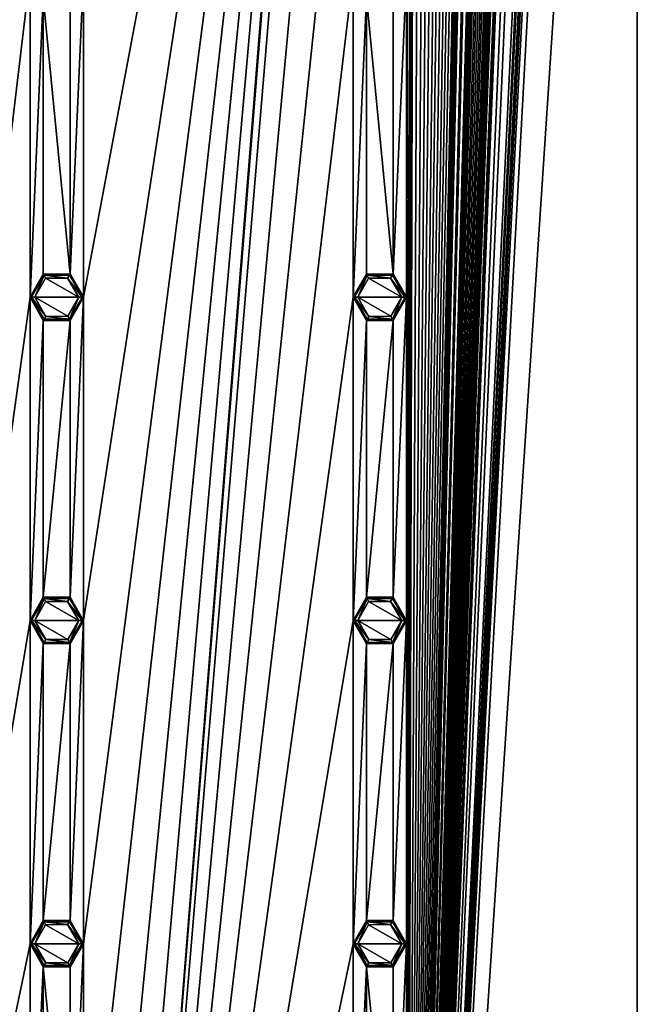
# Model space of a CAD drawing. Units: millimetres. Extents: x 0 to 400, y 0 to 400.
# Drawn here: x 334 to 400, y 159 to 264 of the extents above; entities that cross this region are included whole.
import ezdxf

# ---------------------------------------------------------------- set-up
doc = ezdxf.new("R2010")
doc.units = ezdxf.units.MM
doc.header["$LTSCALE"] = 101.851852
for name, color, linetype in [('141', 7, 'CONTINUOUS'), ('142', 7, 'CONTINUOUS'), ('143', 7, 'CONTINUOUS'), ('144', 7, 'CONTINUOUS'), ('145', 7, 'CONTINUOUS'), ('146', 7, 'CONTINUOUS'), ('174', 7, 'CONTINUOUS'), ('175', 7, 'CONTINUOUS'), ('176', 7, 'CONTINUOUS'), ('177', 7, 'CONTINUOUS'), ('178', 7, 'CONTINUOUS'), ('179', 7, 'CONTINUOUS'), ('207', 7, 'CONTINUOUS'), ('208', 7, 'CONTINUOUS'), ('209', 7, 'CONTINUOUS'), ('210', 7, 'CONTINUOUS'), ('211', 7, 'CONTINUOUS'), ('212', 7, 'CONTINUOUS'), ('3', 7, 'CONTINUOUS'), ('458', 7, 'CONTINUOUS'), ('459', 7, 'CONTINUOUS'), ('460', 7, 'CONTINUOUS'), ('461', 7, 'CONTINUOUS'), ('480', 7, 'CONTINUOUS'), ('481', 7, 'CONTINUOUS'), ('482', 7, 'CONTINUOUS'), ('483', 7, 'CONTINUOUS'), ('5', 7, 'CONTINUOUS'), ('502', 7, 'CONTINUOUS'), ('503', 7, 'CONTINUOUS'), ('504', 7, 'CONTINUOUS'), ('505', 7, 'CONTINUOUS'), ('6', 7, 'CONTINUOUS')]:
    doc.layers.add(name, color=color, linetype=linetype)

msp = doc.modelspace()

# ---------------------------------------------------------------- linework, layer by layer
at = {"layer": '141', "linetype": 'Continuous'}
for points in [[(374.85, 165.5, -10.8), (370.15, 165.5, -10.8), (371.31, 167.53, -10.8), (374.85, 165.5, -10.8)], [(373.66, 167.54, -10.8), (374.85, 165.5, -10.8), (371.31, 167.53, -10.8), (373.66, 167.54, -10.8)], [(371.34, 163.46, -10.8), (370.15, 165.5, -10.8), (373.69, 163.47, -10.8), (371.34, 163.46, -10.8)], [(373.69, 163.47, -10.8), (370.15, 165.5, -10.8), (374.85, 165.5, -10.8), (373.69, 163.47, -10.8)]]:
    msp.add_3dface(points, dxfattribs=at)
at = {"layer": '142', "linetype": 'Continuous'}
for points in [[(369.65, 165.5, -9), (371.07, 167.97, -9), (369.65, 165.5, -10.3), (369.65, 165.5, -9)], [(369.65, 165.5, -10.3), (371.07, 167.97, -9), (371.07, 167.97, -10.3), (369.65, 165.5, -10.3)], [(371.07, 167.97, -9), (373.92, 167.97, -9), (371.07, 167.97, -10.3), (371.07, 167.97, -9)], [(371.07, 167.97, -10.3), (373.92, 167.97, -9), (373.92, 167.97, -10.3), (371.07, 167.97, -10.3)], [(373.92, 167.97, -9), (375.35, 165.5, -9), (373.92, 167.97, -10.3), (373.92, 167.97, -9)], [(373.92, 167.97, -10.3), (375.35, 165.5, -9), (375.35, 165.5, -10.3), (373.92, 167.97, -10.3)]]:
    msp.add_3dface(points, dxfattribs=at)
at = {"layer": '143', "linetype": 'Continuous'}
for points in [[(371.07, 163.03, -9), (369.65, 165.5, -9), (371.07, 163.03, -10.3), (371.07, 163.03, -9)], [(369.65, 165.5, -9), (369.65, 165.5, -10.3), (371.07, 163.03, -10.3), (369.65, 165.5, -9)], [(375.35, 165.5, -9), (373.93, 163.03, -9), (375.35, 165.5, -10.3), (375.35, 165.5, -9)], [(375.35, 165.5, -10.3), (373.93, 163.03, -9), (373.92, 163.03, -10.3), (375.35, 165.5, -10.3)], [(373.92, 163.03, -10.3), (371.07, 163.03, -9), (371.07, 163.03, -10.3), (373.92, 163.03, -10.3)], [(373.93, 163.03, -9), (371.07, 163.03, -9), (373.92, 163.03, -10.3), (373.93, 163.03, -9)]]:
    msp.add_3dface(points, dxfattribs=at)
at = {"layer": '144', "linetype": 'Continuous'}
for points in [[(340.35, 165.5, -10.8), (335.65, 165.5, -10.8), (336.81, 167.53, -10.8), (340.35, 165.5, -10.8)], [(339.16, 167.54, -10.8), (340.35, 165.5, -10.8), (336.81, 167.53, -10.8), (339.16, 167.54, -10.8)], [(336.84, 163.46, -10.8), (335.65, 165.5, -10.8), (339.19, 163.47, -10.8), (336.84, 163.46, -10.8)], [(339.19, 163.47, -10.8), (335.65, 165.5, -10.8), (340.35, 165.5, -10.8), (339.19, 163.47, -10.8)]]:
    msp.add_3dface(points, dxfattribs=at)
at = {"layer": '145', "linetype": 'Continuous'}
for points in [[(335.15, 165.5, -9), (336.57, 167.97, -9), (335.15, 165.5, -10.3), (335.15, 165.5, -9)], [(335.15, 165.5, -10.3), (336.57, 167.97, -9), (336.57, 167.97, -10.3), (335.15, 165.5, -10.3)], [(336.57, 167.97, -9), (339.42, 167.97, -9), (336.57, 167.97, -10.3), (336.57, 167.97, -9)], [(336.57, 167.97, -10.3), (339.42, 167.97, -9), (339.42, 167.97, -10.3), (336.57, 167.97, -10.3)], [(339.42, 167.97, -9), (340.85, 165.5, -9), (339.42, 167.97, -10.3), (339.42, 167.97, -9)], [(339.42, 167.97, -10.3), (340.85, 165.5, -9), (340.85, 165.5, -10.3), (339.42, 167.97, -10.3)]]:
    msp.add_3dface(points, dxfattribs=at)
at = {"layer": '146', "linetype": 'Continuous'}
for points in [[(336.57, 163.03, -9), (335.15, 165.5, -9), (336.57, 163.03, -10.3), (336.57, 163.03, -9)], [(335.15, 165.5, -9), (335.15, 165.5, -10.3), (336.57, 163.03, -10.3), (335.15, 165.5, -9)], [(340.85, 165.5, -9), (339.43, 163.03, -9), (340.85, 165.5, -10.3), (340.85, 165.5, -9)], [(340.85, 165.5, -10.3), (339.43, 163.03, -9), (339.42, 163.03, -10.3), (340.85, 165.5, -10.3)], [(339.42, 163.03, -10.3), (336.57, 163.03, -9), (336.57, 163.03, -10.3), (339.42, 163.03, -10.3)], [(339.43, 163.03, -9), (336.57, 163.03, -9), (339.42, 163.03, -10.3), (339.43, 163.03, -9)]]:
    msp.add_3dface(points, dxfattribs=at)
at = {"layer": '174', "linetype": 'Continuous'}
for points in [[(374.85, 200, -10.8), (370.15, 200, -10.8), (371.31, 202.03, -10.8), (374.85, 200, -10.8)], [(373.66, 202.04, -10.8), (374.85, 200, -10.8), (371.31, 202.03, -10.8), (373.66, 202.04, -10.8)], [(371.34, 197.96, -10.8), (370.15, 200, -10.8), (373.69, 197.97, -10.8), (371.34, 197.96, -10.8)], [(373.69, 197.97, -10.8), (370.15, 200, -10.8), (374.85, 200, -10.8), (373.69, 197.97, -10.8)]]:
    msp.add_3dface(points, dxfattribs=at)
at = {"layer": '175', "linetype": 'Continuous'}
for points in [[(369.65, 200, -9), (371.07, 202.47, -9), (369.65, 200, -10.3), (369.65, 200, -9)], [(369.65, 200, -10.3), (371.07, 202.47, -9), (371.07, 202.47, -10.3), (369.65, 200, -10.3)], [(371.07, 202.47, -9), (373.93, 202.47, -9), (371.07, 202.47, -10.3), (371.07, 202.47, -9)], [(371.07, 202.47, -10.3), (373.93, 202.47, -9), (373.92, 202.47, -10.3), (371.07, 202.47, -10.3)], [(373.93, 202.47, -9), (375.35, 200, -9), (373.92, 202.47, -10.3), (373.93, 202.47, -9)], [(373.92, 202.47, -10.3), (375.35, 200, -9), (375.35, 200, -10.3), (373.92, 202.47, -10.3)]]:
    msp.add_3dface(points, dxfattribs=at)
at = {"layer": '176', "linetype": 'Continuous'}
for points in [[(371.07, 197.53, -9), (369.65, 200, -9), (371.07, 197.53, -10.3), (371.07, 197.53, -9)], [(369.65, 200, -9), (369.65, 200, -10.3), (371.07, 197.53, -10.3), (369.65, 200, -9)], [(375.35, 200, -9), (373.93, 197.53, -9), (375.35, 200, -10.3), (375.35, 200, -9)], [(375.35, 200, -10.3), (373.93, 197.53, -9), (373.92, 197.53, -10.3), (375.35, 200, -10.3)], [(373.93, 197.53, -9), (371.07, 197.53, -9), (373.92, 197.53, -10.3), (373.93, 197.53, -9)], [(373.92, 197.53, -10.3), (371.07, 197.53, -9), (371.07, 197.53, -10.3), (373.92, 197.53, -10.3)]]:
    msp.add_3dface(points, dxfattribs=at)
at = {"layer": '177', "linetype": 'Continuous'}
for points in [[(340.35, 200, -10.8), (335.65, 200, -10.8), (336.81, 202.03, -10.8), (340.35, 200, -10.8)], [(339.16, 202.04, -10.8), (340.35, 200, -10.8), (336.81, 202.03, -10.8), (339.16, 202.04, -10.8)], [(336.84, 197.96, -10.8), (335.65, 200, -10.8), (339.19, 197.97, -10.8), (336.84, 197.96, -10.8)], [(339.19, 197.97, -10.8), (335.65, 200, -10.8), (340.35, 200, -10.8), (339.19, 197.97, -10.8)]]:
    msp.add_3dface(points, dxfattribs=at)
at = {"layer": '178', "linetype": 'Continuous'}
for points in [[(335.15, 200, -9), (336.57, 202.47, -9), (335.15, 200, -10.3), (335.15, 200, -9)], [(335.15, 200, -10.3), (336.57, 202.47, -9), (336.57, 202.47, -10.3), (335.15, 200, -10.3)], [(336.57, 202.47, -9), (339.43, 202.47, -9), (336.57, 202.47, -10.3), (336.57, 202.47, -9)], [(336.57, 202.47, -10.3), (339.43, 202.47, -9), (339.42, 202.47, -10.3), (336.57, 202.47, -10.3)], [(339.43, 202.47, -9), (340.85, 200, -9), (339.42, 202.47, -10.3), (339.43, 202.47, -9)], [(339.42, 202.47, -10.3), (340.85, 200, -9), (340.85, 200, -10.3), (339.42, 202.47, -10.3)]]:
    msp.add_3dface(points, dxfattribs=at)
at = {"layer": '179', "linetype": 'Continuous'}
for points in [[(336.57, 197.53, -9), (335.15, 200, -9), (336.57, 197.53, -10.3), (336.57, 197.53, -9)], [(335.15, 200, -9), (335.15, 200, -10.3), (336.57, 197.53, -10.3), (335.15, 200, -9)], [(340.85, 200, -9), (339.43, 197.53, -9), (340.85, 200, -10.3), (340.85, 200, -9)], [(340.85, 200, -10.3), (339.43, 197.53, -9), (339.42, 197.53, -10.3), (340.85, 200, -10.3)], [(339.43, 197.53, -9), (336.57, 197.53, -9), (339.42, 197.53, -10.3), (339.43, 197.53, -9)], [(339.42, 197.53, -10.3), (336.57, 197.53, -9), (336.57, 197.53, -10.3), (339.42, 197.53, -10.3)]]:
    msp.add_3dface(points, dxfattribs=at)
at = {"layer": '207', "linetype": 'Continuous'}
for points in [[(374.85, 234.5, -10.8), (370.15, 234.5, -10.8), (371.31, 236.53, -10.8), (374.85, 234.5, -10.8)], [(373.66, 236.54, -10.8), (374.85, 234.5, -10.8), (371.31, 236.53, -10.8), (373.66, 236.54, -10.8)], [(371.34, 232.46, -10.8), (370.15, 234.5, -10.8), (373.69, 232.47, -10.8), (371.34, 232.46, -10.8)], [(373.69, 232.47, -10.8), (370.15, 234.5, -10.8), (374.85, 234.5, -10.8), (373.69, 232.47, -10.8)]]:
    msp.add_3dface(points, dxfattribs=at)
at = {"layer": '208', "linetype": 'Continuous'}
for points in [[(369.65, 234.5, -9), (371.07, 236.97, -9), (369.65, 234.5, -10.3), (369.65, 234.5, -9)], [(369.65, 234.5, -10.3), (371.07, 236.97, -9), (371.07, 236.97, -10.3), (369.65, 234.5, -10.3)], [(371.07, 236.97, -9), (373.92, 236.97, -9), (371.07, 236.97, -10.3), (371.07, 236.97, -9)], [(371.07, 236.97, -10.3), (373.92, 236.97, -9), (373.92, 236.97, -10.3), (371.07, 236.97, -10.3)], [(373.92, 236.97, -9), (375.35, 234.5, -9), (373.92, 236.97, -10.3), (373.92, 236.97, -9)], [(373.92, 236.97, -10.3), (375.35, 234.5, -9), (375.35, 234.5, -10.3), (373.92, 236.97, -10.3)]]:
    msp.add_3dface(points, dxfattribs=at)
at = {"layer": '209', "linetype": 'Continuous'}
for points in [[(371.07, 232.03, -9), (369.65, 234.5, -9), (371.07, 232.03, -10.3), (371.07, 232.03, -9)], [(369.65, 234.5, -9), (369.65, 234.5, -10.3), (371.07, 232.03, -10.3), (369.65, 234.5, -9)], [(375.35, 234.5, -9), (373.93, 232.03, -9), (375.35, 234.5, -10.3), (375.35, 234.5, -9)], [(375.35, 234.5, -10.3), (373.93, 232.03, -9), (373.92, 232.03, -10.3), (375.35, 234.5, -10.3)], [(373.92, 232.03, -10.3), (371.07, 232.03, -9), (371.07, 232.03, -10.3), (373.92, 232.03, -10.3)], [(373.93, 232.03, -9), (371.07, 232.03, -9), (373.92, 232.03, -10.3), (373.93, 232.03, -9)]]:
    msp.add_3dface(points, dxfattribs=at)
at = {"layer": '210', "linetype": 'Continuous'}
for points in [[(340.35, 234.5, -10.8), (335.65, 234.5, -10.8), (336.81, 236.53, -10.8), (340.35, 234.5, -10.8)], [(339.16, 236.54, -10.8), (340.35, 234.5, -10.8), (336.81, 236.53, -10.8), (339.16, 236.54, -10.8)], [(336.84, 232.46, -10.8), (335.65, 234.5, -10.8), (339.19, 232.47, -10.8), (336.84, 232.46, -10.8)], [(339.19, 232.47, -10.8), (335.65, 234.5, -10.8), (340.35, 234.5, -10.8), (339.19, 232.47, -10.8)]]:
    msp.add_3dface(points, dxfattribs=at)
at = {"layer": '211', "linetype": 'Continuous'}
for points in [[(335.15, 234.5, -9), (336.57, 236.97, -9), (335.15, 234.5, -10.3), (335.15, 234.5, -9)], [(335.15, 234.5, -10.3), (336.57, 236.97, -9), (336.57, 236.97, -10.3), (335.15, 234.5, -10.3)], [(336.57, 236.97, -9), (339.42, 236.97, -9), (336.57, 236.97, -10.3), (336.57, 236.97, -9)], [(336.57, 236.97, -10.3), (339.42, 236.97, -9), (339.42, 236.97, -10.3), (336.57, 236.97, -10.3)], [(339.42, 236.97, -9), (340.85, 234.5, -9), (339.42, 236.97, -10.3), (339.42, 236.97, -9)], [(339.42, 236.97, -10.3), (340.85, 234.5, -9), (340.85, 234.5, -10.3), (339.42, 236.97, -10.3)]]:
    msp.add_3dface(points, dxfattribs=at)
at = {"layer": '212', "linetype": 'Continuous'}
for points in [[(336.57, 232.03, -9), (335.15, 234.5, -9), (336.57, 232.03, -10.3), (336.57, 232.03, -9)], [(335.15, 234.5, -9), (335.15, 234.5, -10.3), (336.57, 232.03, -10.3), (335.15, 234.5, -9)], [(340.85, 234.5, -9), (339.43, 232.03, -9), (340.85, 234.5, -10.3), (340.85, 234.5, -9)], [(340.85, 234.5, -10.3), (339.43, 232.03, -9), (339.42, 232.03, -10.3), (340.85, 234.5, -10.3)], [(339.42, 232.03, -10.3), (336.57, 232.03, -9), (336.57, 232.03, -10.3), (339.42, 232.03, -10.3)], [(339.43, 232.03, -9), (336.57, 232.03, -9), (339.42, 232.03, -10.3), (339.43, 232.03, -9)]]:
    msp.add_3dface(points, dxfattribs=at)
at = {"layer": '3', "linetype": 'Continuous'}
for points in [[(400, 0, -9), (400, 400, -9), (400, 0), (400, 0, -9)], [(400, 0), (400, 400, -9), (400, 400), (400, 0)]]:
    msp.add_3dface(points, dxfattribs=at)
at = {"layer": '458', "linetype": 'Continuous'}
for points in [[(371.07, 163.03, -10.3), (369.65, 165.5, -10.3), (371.15, 163.16, -10.65), (371.07, 163.03, -10.3)], [(369.65, 165.5, -10.3), (369.8, 165.5, -10.65), (371.15, 163.16, -10.65), (369.65, 165.5, -10.3)], [(370.15, 165.5, -10.8), (371.34, 163.46, -10.8), (369.8, 165.5, -10.65), (370.15, 165.5, -10.8)], [(369.8, 165.5, -10.65), (371.34, 163.46, -10.8), (371.15, 163.16, -10.65), (369.8, 165.5, -10.65)], [(373.69, 163.47, -10.8), (374.85, 165.5, -10.8), (373.85, 163.16, -10.65), (373.69, 163.47, -10.8)], [(374.85, 165.5, -10.8), (375.2, 165.5, -10.65), (373.85, 163.16, -10.65), (374.85, 165.5, -10.8)], [(375.2, 165.5, -10.65), (373.92, 163.03, -10.3), (373.85, 163.16, -10.65), (375.2, 165.5, -10.65)], [(375.35, 165.5, -10.3), (373.92, 163.03, -10.3), (375.2, 165.5, -10.65), (375.35, 165.5, -10.3)], [(373.92, 163.03, -10.3), (371.07, 163.03, -10.3), (373.85, 163.16, -10.65), (373.92, 163.03, -10.3)], [(371.07, 163.03, -10.3), (371.15, 163.16, -10.65), (373.85, 163.16, -10.65), (371.07, 163.03, -10.3)], [(371.15, 163.16, -10.65), (371.34, 163.46, -10.8), (373.85, 163.16, -10.65), (371.15, 163.16, -10.65)], [(371.34, 163.46, -10.8), (373.69, 163.47, -10.8), (373.85, 163.16, -10.65), (371.34, 163.46, -10.8)]]:
    msp.add_3dface(points, dxfattribs=at)
at = {"layer": '459', "linetype": 'Continuous'}
for points in [[(369.65, 165.5, -10.3), (371.07, 167.97, -10.3), (369.8, 165.5, -10.65), (369.65, 165.5, -10.3)], [(371.07, 167.97, -10.3), (371.15, 167.84, -10.65), (369.8, 165.5, -10.65), (371.07, 167.97, -10.3)], [(371.15, 167.84, -10.65), (370.15, 165.5, -10.8), (369.8, 165.5, -10.65), (371.15, 167.84, -10.65)], [(371.31, 167.53, -10.8), (370.15, 165.5, -10.8), (371.15, 167.84, -10.65), (371.31, 167.53, -10.8)], [(371.07, 167.97, -10.3), (373.92, 167.97, -10.3), (371.15, 167.84, -10.65), (371.07, 167.97, -10.3)], [(373.92, 167.97, -10.3), (373.85, 167.84, -10.65), (371.15, 167.84, -10.65), (373.92, 167.97, -10.3)], [(373.66, 167.54, -10.8), (371.31, 167.53, -10.8), (371.15, 167.84, -10.65), (373.66, 167.54, -10.8)], [(373.85, 167.84, -10.65), (373.66, 167.54, -10.8), (371.15, 167.84, -10.65), (373.85, 167.84, -10.65)], [(375.2, 165.5, -10.65), (373.66, 167.54, -10.8), (373.85, 167.84, -10.65), (375.2, 165.5, -10.65)], [(374.85, 165.5, -10.8), (373.66, 167.54, -10.8), (375.2, 165.5, -10.65), (374.85, 165.5, -10.8)], [(373.92, 167.97, -10.3), (375.35, 165.5, -10.3), (373.85, 167.84, -10.65), (373.92, 167.97, -10.3)], [(375.35, 165.5, -10.3), (375.2, 165.5, -10.65), (373.85, 167.84, -10.65), (375.35, 165.5, -10.3)]]:
    msp.add_3dface(points, dxfattribs=at)
at = {"layer": '460', "linetype": 'Continuous'}
for points in [[(336.57, 163.03, -10.3), (335.15, 165.5, -10.3), (336.65, 163.16, -10.65), (336.57, 163.03, -10.3)], [(335.15, 165.5, -10.3), (335.3, 165.5, -10.65), (336.65, 163.16, -10.65), (335.15, 165.5, -10.3)], [(335.65, 165.5, -10.8), (336.84, 163.46, -10.8), (335.3, 165.5, -10.65), (335.65, 165.5, -10.8)], [(335.3, 165.5, -10.65), (336.84, 163.46, -10.8), (336.65, 163.16, -10.65), (335.3, 165.5, -10.65)], [(339.19, 163.47, -10.8), (340.35, 165.5, -10.8), (339.35, 163.16, -10.65), (339.19, 163.47, -10.8)], [(340.35, 165.5, -10.8), (340.7, 165.5, -10.65), (339.35, 163.16, -10.65), (340.35, 165.5, -10.8)], [(340.7, 165.5, -10.65), (339.42, 163.03, -10.3), (339.35, 163.16, -10.65), (340.7, 165.5, -10.65)], [(340.85, 165.5, -10.3), (339.42, 163.03, -10.3), (340.7, 165.5, -10.65), (340.85, 165.5, -10.3)], [(339.42, 163.03, -10.3), (336.57, 163.03, -10.3), (339.35, 163.16, -10.65), (339.42, 163.03, -10.3)], [(336.57, 163.03, -10.3), (336.65, 163.16, -10.65), (339.35, 163.16, -10.65), (336.57, 163.03, -10.3)], [(336.65, 163.16, -10.65), (336.84, 163.46, -10.8), (339.35, 163.16, -10.65), (336.65, 163.16, -10.65)], [(336.84, 163.46, -10.8), (339.19, 163.47, -10.8), (339.35, 163.16, -10.65), (336.84, 163.46, -10.8)]]:
    msp.add_3dface(points, dxfattribs=at)
at = {"layer": '461', "linetype": 'Continuous'}
for points in [[(335.15, 165.5, -10.3), (336.57, 167.97, -10.3), (335.3, 165.5, -10.65), (335.15, 165.5, -10.3)], [(336.57, 167.97, -10.3), (336.65, 167.84, -10.65), (335.3, 165.5, -10.65), (336.57, 167.97, -10.3)], [(336.65, 167.84, -10.65), (335.65, 165.5, -10.8), (335.3, 165.5, -10.65), (336.65, 167.84, -10.65)], [(336.81, 167.53, -10.8), (335.65, 165.5, -10.8), (336.65, 167.84, -10.65), (336.81, 167.53, -10.8)], [(336.57, 167.97, -10.3), (339.42, 167.97, -10.3), (336.65, 167.84, -10.65), (336.57, 167.97, -10.3)], [(339.42, 167.97, -10.3), (339.35, 167.84, -10.65), (336.65, 167.84, -10.65), (339.42, 167.97, -10.3)], [(339.16, 167.54, -10.8), (336.81, 167.53, -10.8), (336.65, 167.84, -10.65), (339.16, 167.54, -10.8)], [(339.35, 167.84, -10.65), (339.16, 167.54, -10.8), (336.65, 167.84, -10.65), (339.35, 167.84, -10.65)], [(340.7, 165.5, -10.65), (339.16, 167.54, -10.8), (339.35, 167.84, -10.65), (340.7, 165.5, -10.65)], [(340.35, 165.5, -10.8), (339.16, 167.54, -10.8), (340.7, 165.5, -10.65), (340.35, 165.5, -10.8)], [(339.42, 167.97, -10.3), (340.85, 165.5, -10.3), (339.35, 167.84, -10.65), (339.42, 167.97, -10.3)], [(340.85, 165.5, -10.3), (340.7, 165.5, -10.65), (339.35, 167.84, -10.65), (340.85, 165.5, -10.3)]]:
    msp.add_3dface(points, dxfattribs=at)
at = {"layer": '480', "linetype": 'Continuous'}
for points in [[(371.07, 197.53, -10.3), (369.65, 200, -10.3), (371.15, 197.66, -10.65), (371.07, 197.53, -10.3)], [(369.65, 200, -10.3), (369.8, 200, -10.65), (371.15, 197.66, -10.65), (369.65, 200, -10.3)], [(370.15, 200, -10.8), (371.34, 197.96, -10.8), (369.8, 200, -10.65), (370.15, 200, -10.8)], [(369.8, 200, -10.65), (371.34, 197.96, -10.8), (371.15, 197.66, -10.65), (369.8, 200, -10.65)], [(373.69, 197.97, -10.8), (374.85, 200, -10.8), (373.85, 197.66, -10.65), (373.69, 197.97, -10.8)], [(374.85, 200, -10.8), (375.2, 200, -10.65), (373.85, 197.66, -10.65), (374.85, 200, -10.8)], [(375.2, 200, -10.65), (373.92, 197.53, -10.3), (373.85, 197.66, -10.65), (375.2, 200, -10.65)], [(375.35, 200, -10.3), (373.92, 197.53, -10.3), (375.2, 200, -10.65), (375.35, 200, -10.3)], [(373.92, 197.53, -10.3), (371.07, 197.53, -10.3), (373.85, 197.66, -10.65), (373.92, 197.53, -10.3)], [(371.07, 197.53, -10.3), (371.15, 197.66, -10.65), (373.85, 197.66, -10.65), (371.07, 197.53, -10.3)], [(371.15, 197.66, -10.65), (371.34, 197.96, -10.8), (373.85, 197.66, -10.65), (371.15, 197.66, -10.65)], [(371.34, 197.96, -10.8), (373.69, 197.97, -10.8), (373.85, 197.66, -10.65), (371.34, 197.96, -10.8)]]:
    msp.add_3dface(points, dxfattribs=at)
at = {"layer": '481', "linetype": 'Continuous'}
for points in [[(369.65, 200, -10.3), (371.07, 202.47, -10.3), (369.8, 200, -10.65), (369.65, 200, -10.3)], [(371.07, 202.47, -10.3), (371.15, 202.34, -10.65), (369.8, 200, -10.65), (371.07, 202.47, -10.3)], [(371.15, 202.34, -10.65), (370.15, 200, -10.8), (369.8, 200, -10.65), (371.15, 202.34, -10.65)], [(371.31, 202.03, -10.8), (370.15, 200, -10.8), (371.15, 202.34, -10.65), (371.31, 202.03, -10.8)], [(371.07, 202.47, -10.3), (373.92, 202.47, -10.3), (371.15, 202.34, -10.65), (371.07, 202.47, -10.3)], [(373.92, 202.47, -10.3), (373.85, 202.34, -10.65), (371.15, 202.34, -10.65), (373.92, 202.47, -10.3)], [(373.66, 202.04, -10.8), (371.31, 202.03, -10.8), (371.15, 202.34, -10.65), (373.66, 202.04, -10.8)], [(373.85, 202.34, -10.65), (373.66, 202.04, -10.8), (371.15, 202.34, -10.65), (373.85, 202.34, -10.65)], [(375.2, 200, -10.65), (373.66, 202.04, -10.8), (373.85, 202.34, -10.65), (375.2, 200, -10.65)], [(374.85, 200, -10.8), (373.66, 202.04, -10.8), (375.2, 200, -10.65), (374.85, 200, -10.8)], [(373.92, 202.47, -10.3), (375.35, 200, -10.3), (373.85, 202.34, -10.65), (373.92, 202.47, -10.3)], [(375.35, 200, -10.3), (375.2, 200, -10.65), (373.85, 202.34, -10.65), (375.35, 200, -10.3)]]:
    msp.add_3dface(points, dxfattribs=at)
at = {"layer": '482', "linetype": 'Continuous'}
for points in [[(336.57, 197.53, -10.3), (335.15, 200, -10.3), (336.65, 197.66, -10.65), (336.57, 197.53, -10.3)], [(335.15, 200, -10.3), (335.3, 200, -10.65), (336.65, 197.66, -10.65), (335.15, 200, -10.3)], [(335.65, 200, -10.8), (336.84, 197.96, -10.8), (335.3, 200, -10.65), (335.65, 200, -10.8)], [(335.3, 200, -10.65), (336.84, 197.96, -10.8), (336.65, 197.66, -10.65), (335.3, 200, -10.65)], [(339.19, 197.97, -10.8), (340.35, 200, -10.8), (339.35, 197.66, -10.65), (339.19, 197.97, -10.8)], [(340.35, 200, -10.8), (340.7, 200, -10.65), (339.35, 197.66, -10.65), (340.35, 200, -10.8)], [(340.7, 200, -10.65), (339.42, 197.53, -10.3), (339.35, 197.66, -10.65), (340.7, 200, -10.65)], [(340.85, 200, -10.3), (339.42, 197.53, -10.3), (340.7, 200, -10.65), (340.85, 200, -10.3)], [(339.42, 197.53, -10.3), (336.57, 197.53, -10.3), (339.35, 197.66, -10.65), (339.42, 197.53, -10.3)], [(336.57, 197.53, -10.3), (336.65, 197.66, -10.65), (339.35, 197.66, -10.65), (336.57, 197.53, -10.3)], [(336.65, 197.66, -10.65), (336.84, 197.96, -10.8), (339.35, 197.66, -10.65), (336.65, 197.66, -10.65)], [(336.84, 197.96, -10.8), (339.19, 197.97, -10.8), (339.35, 197.66, -10.65), (336.84, 197.96, -10.8)]]:
    msp.add_3dface(points, dxfattribs=at)
at = {"layer": '483', "linetype": 'Continuous'}
for points in [[(335.15, 200, -10.3), (336.57, 202.47, -10.3), (335.3, 200, -10.65), (335.15, 200, -10.3)], [(336.57, 202.47, -10.3), (336.65, 202.34, -10.65), (335.3, 200, -10.65), (336.57, 202.47, -10.3)], [(336.65, 202.34, -10.65), (335.65, 200, -10.8), (335.3, 200, -10.65), (336.65, 202.34, -10.65)], [(336.81, 202.03, -10.8), (335.65, 200, -10.8), (336.65, 202.34, -10.65), (336.81, 202.03, -10.8)], [(336.57, 202.47, -10.3), (339.42, 202.47, -10.3), (336.65, 202.34, -10.65), (336.57, 202.47, -10.3)], [(339.42, 202.47, -10.3), (339.35, 202.34, -10.65), (336.65, 202.34, -10.65), (339.42, 202.47, -10.3)], [(339.16, 202.04, -10.8), (336.81, 202.03, -10.8), (336.65, 202.34, -10.65), (339.16, 202.04, -10.8)], [(339.35, 202.34, -10.65), (339.16, 202.04, -10.8), (336.65, 202.34, -10.65), (339.35, 202.34, -10.65)], [(340.7, 200, -10.65), (339.16, 202.04, -10.8), (339.35, 202.34, -10.65), (340.7, 200, -10.65)], [(340.35, 200, -10.8), (339.16, 202.04, -10.8), (340.7, 200, -10.65), (340.35, 200, -10.8)], [(339.42, 202.47, -10.3), (340.85, 200, -10.3), (339.35, 202.34, -10.65), (339.42, 202.47, -10.3)], [(340.85, 200, -10.3), (340.7, 200, -10.65), (339.35, 202.34, -10.65), (340.85, 200, -10.3)]]:
    msp.add_3dface(points, dxfattribs=at)
at = {"layer": '5', "linetype": 'Continuous'}
for points in [[(400, 400), (0, 400), (209.14, 213.44), (400, 400)], [(400, 0), (400, 400), (209.14, 213.44), (400, 0)], [(215, 205.87), (400, 0), (209.14, 213.44), (215, 205.87)], [(400, 0), (215, 205.87), (215, 194.73), (400, 0)], [(209.14, 187.16), (400, 0), (215, 194.73), (209.14, 187.16)], [(0, 0), (400, 0), (190.86, 187.16), (0, 0)], [(190.86, 187.16), (400, 0), (200, 184.3), (190.86, 187.16)], [(200, 184.3), (400, 0), (209.14, 187.16), (200, 184.3)]]:
    msp.add_3dface(points, dxfattribs=at)
at = {"layer": '502', "linetype": 'Continuous'}
for points in [[(371.07, 232.03, -10.3), (369.65, 234.5, -10.3), (371.15, 232.16, -10.65), (371.07, 232.03, -10.3)], [(369.65, 234.5, -10.3), (369.8, 234.5, -10.65), (371.15, 232.16, -10.65), (369.65, 234.5, -10.3)], [(370.15, 234.5, -10.8), (371.34, 232.46, -10.8), (369.8, 234.5, -10.65), (370.15, 234.5, -10.8)], [(369.8, 234.5, -10.65), (371.34, 232.46, -10.8), (371.15, 232.16, -10.65), (369.8, 234.5, -10.65)], [(373.69, 232.47, -10.8), (374.85, 234.5, -10.8), (373.85, 232.16, -10.65), (373.69, 232.47, -10.8)], [(374.85, 234.5, -10.8), (375.2, 234.5, -10.65), (373.85, 232.16, -10.65), (374.85, 234.5, -10.8)], [(375.2, 234.5, -10.65), (373.92, 232.03, -10.3), (373.85, 232.16, -10.65), (375.2, 234.5, -10.65)], [(375.35, 234.5, -10.3), (373.92, 232.03, -10.3), (375.2, 234.5, -10.65), (375.35, 234.5, -10.3)], [(371.15, 232.16, -10.65), (371.34, 232.46, -10.8), (373.85, 232.16, -10.65), (371.15, 232.16, -10.65)], [(371.34, 232.46, -10.8), (373.69, 232.47, -10.8), (373.85, 232.16, -10.65), (371.34, 232.46, -10.8)], [(373.92, 232.03, -10.3), (371.07, 232.03, -10.3), (373.85, 232.16, -10.65), (373.92, 232.03, -10.3)], [(371.07, 232.03, -10.3), (371.15, 232.16, -10.65), (373.85, 232.16, -10.65), (371.07, 232.03, -10.3)]]:
    msp.add_3dface(points, dxfattribs=at)
at = {"layer": '503', "linetype": 'Continuous'}
for points in [[(369.65, 234.5, -10.3), (371.07, 236.97, -10.3), (369.8, 234.5, -10.65), (369.65, 234.5, -10.3)], [(371.07, 236.97, -10.3), (371.15, 236.84, -10.65), (369.8, 234.5, -10.65), (371.07, 236.97, -10.3)], [(371.15, 236.84, -10.65), (370.15, 234.5, -10.8), (369.8, 234.5, -10.65), (371.15, 236.84, -10.65)], [(371.31, 236.53, -10.8), (370.15, 234.5, -10.8), (371.15, 236.84, -10.65), (371.31, 236.53, -10.8)], [(371.07, 236.97, -10.3), (373.92, 236.97, -10.3), (371.15, 236.84, -10.65), (371.07, 236.97, -10.3)], [(373.92, 236.97, -10.3), (373.85, 236.84, -10.65), (371.15, 236.84, -10.65), (373.92, 236.97, -10.3)], [(373.66, 236.54, -10.8), (371.31, 236.53, -10.8), (371.15, 236.84, -10.65), (373.66, 236.54, -10.8)], [(373.85, 236.84, -10.65), (373.66, 236.54, -10.8), (371.15, 236.84, -10.65), (373.85, 236.84, -10.65)], [(375.2, 234.5, -10.65), (373.66, 236.54, -10.8), (373.85, 236.84, -10.65), (375.2, 234.5, -10.65)], [(374.85, 234.5, -10.8), (373.66, 236.54, -10.8), (375.2, 234.5, -10.65), (374.85, 234.5, -10.8)], [(373.92, 236.97, -10.3), (375.35, 234.5, -10.3), (373.85, 236.84, -10.65), (373.92, 236.97, -10.3)], [(375.35, 234.5, -10.3), (375.2, 234.5, -10.65), (373.85, 236.84, -10.65), (375.35, 234.5, -10.3)]]:
    msp.add_3dface(points, dxfattribs=at)
at = {"layer": '504', "linetype": 'Continuous'}
for points in [[(336.57, 232.03, -10.3), (335.15, 234.5, -10.3), (336.65, 232.16, -10.65), (336.57, 232.03, -10.3)], [(335.15, 234.5, -10.3), (335.3, 234.5, -10.65), (336.65, 232.16, -10.65), (335.15, 234.5, -10.3)], [(335.65, 234.5, -10.8), (336.84, 232.46, -10.8), (335.3, 234.5, -10.65), (335.65, 234.5, -10.8)], [(335.3, 234.5, -10.65), (336.84, 232.46, -10.8), (336.65, 232.16, -10.65), (335.3, 234.5, -10.65)], [(339.19, 232.47, -10.8), (340.35, 234.5, -10.8), (339.35, 232.16, -10.65), (339.19, 232.47, -10.8)], [(340.35, 234.5, -10.8), (340.7, 234.5, -10.65), (339.35, 232.16, -10.65), (340.35, 234.5, -10.8)], [(340.7, 234.5, -10.65), (339.42, 232.03, -10.3), (339.35, 232.16, -10.65), (340.7, 234.5, -10.65)], [(340.85, 234.5, -10.3), (339.42, 232.03, -10.3), (340.7, 234.5, -10.65), (340.85, 234.5, -10.3)], [(336.65, 232.16, -10.65), (336.84, 232.46, -10.8), (339.35, 232.16, -10.65), (336.65, 232.16, -10.65)], [(336.84, 232.46, -10.8), (339.19, 232.47, -10.8), (339.35, 232.16, -10.65), (336.84, 232.46, -10.8)], [(339.42, 232.03, -10.3), (336.57, 232.03, -10.3), (339.35, 232.16, -10.65), (339.42, 232.03, -10.3)], [(336.57, 232.03, -10.3), (336.65, 232.16, -10.65), (339.35, 232.16, -10.65), (336.57, 232.03, -10.3)]]:
    msp.add_3dface(points, dxfattribs=at)
at = {"layer": '505', "linetype": 'Continuous'}
for points in [[(335.15, 234.5, -10.3), (336.57, 236.97, -10.3), (335.3, 234.5, -10.65), (335.15, 234.5, -10.3)], [(336.57, 236.97, -10.3), (336.65, 236.84, -10.65), (335.3, 234.5, -10.65), (336.57, 236.97, -10.3)], [(336.65, 236.84, -10.65), (335.65, 234.5, -10.8), (335.3, 234.5, -10.65), (336.65, 236.84, -10.65)], [(336.81, 236.53, -10.8), (335.65, 234.5, -10.8), (336.65, 236.84, -10.65), (336.81, 236.53, -10.8)], [(336.57, 236.97, -10.3), (339.42, 236.97, -10.3), (336.65, 236.84, -10.65), (336.57, 236.97, -10.3)], [(339.42, 236.97, -10.3), (339.35, 236.84, -10.65), (336.65, 236.84, -10.65), (339.42, 236.97, -10.3)], [(339.16, 236.54, -10.8), (336.81, 236.53, -10.8), (336.65, 236.84, -10.65), (339.16, 236.54, -10.8)], [(339.35, 236.84, -10.65), (339.16, 236.54, -10.8), (336.65, 236.84, -10.65), (339.35, 236.84, -10.65)], [(340.7, 234.5, -10.65), (339.16, 236.54, -10.8), (339.35, 236.84, -10.65), (340.7, 234.5, -10.65)], [(340.35, 234.5, -10.8), (339.16, 236.54, -10.8), (340.7, 234.5, -10.65), (340.35, 234.5, -10.8)], [(339.42, 236.97, -10.3), (340.85, 234.5, -10.3), (339.35, 236.84, -10.65), (339.42, 236.97, -10.3)], [(340.85, 234.5, -10.3), (340.7, 234.5, -10.65), (339.35, 236.84, -10.65), (340.85, 234.5, -10.3)]]:
    msp.add_3dface(points, dxfattribs=at)
at = {"layer": '6', "linetype": 'Continuous'}
for points in [[(400, 400, -9), (400, 0, -9), (375.35, 27.5, -9), (400, 400, -9)], [(400, 400, -9), (375.35, 27.5, -9), (394.6, 381.14, -9), (400, 400, -9)], [(393.54, 388.23, -9), (375.35, 27.5, -9), (393.54, 389.57, -9), (393.54, 388.23, -9)], [(393.54, 389.57, -9), (375.35, 27.5, -9), (393.19, 389.57, -9), (393.54, 389.57, -9)], [(393.19, 389.57, -9), (375.35, 27.5, -9), (393.08, 388.52, -9), (393.19, 389.57, -9)], [(369.69, 387.96, -9), (369.63, 387.58, -9), (340.85, 234.5, -9), (369.69, 387.96, -9)], [(340.85, 234.5, -9), (340.85, 269, -9), (369.69, 387.96, -9), (340.85, 234.5, -9)], [(375.35, 27.5, -9), (392.76, 384.38, -9), (393.08, 388.52, -9), (375.35, 27.5, -9)], [(375.35, 27.5, -9), (384.3, 381.93, -9), (384.48, 388.26, -9), (375.35, 27.5, -9)], [(385.07, 388.25, -9), (375.35, 27.5, -9), (384.48, 388.26, -9), (385.07, 388.25, -9)], [(385.12, 385.32, -9), (375.35, 27.5, -9), (385.07, 388.25, -9), (385.12, 385.32, -9)], [(393.76, 387.29, -9), (375.35, 27.5, -9), (393.54, 388.23, -9), (393.76, 387.29, -9)], [(375.35, 27.5, -9), (388.85, 385.29, -9), (388.99, 388.23, -9), (375.35, 27.5, -9)], [(389.34, 386.06, -9), (375.35, 27.5, -9), (388.99, 388.23, -9), (389.34, 386.06, -9)], [(340.85, 96.5, -9), (340.85, 131, -9), (369.63, 387.58, -9), (340.85, 96.5, -9)], [(369.6, 387.21, -9), (340.85, 96.5, -9), (369.63, 387.58, -9), (369.6, 387.21, -9)], [(340.85, 131, -9), (340.85, 165.5, -9), (369.63, 387.58, -9), (340.85, 131, -9)], [(340.85, 165.5, -9), (340.85, 200, -9), (369.63, 387.58, -9), (340.85, 165.5, -9)], [(340.85, 200, -9), (340.85, 234.5, -9), (369.63, 387.58, -9), (340.85, 200, -9)], [(340.85, 27.5, -9), (340.85, 62, -9), (369.6, 387.21, -9), (340.85, 27.5, -9)], [(369.58, 386.85, -9), (340.85, 27.5, -9), (369.6, 387.21, -9), (369.58, 386.85, -9)], [(340.85, 62, -9), (340.85, 96.5, -9), (369.6, 387.21, -9), (340.85, 62, -9)], [(369.59, 386.51, -9), (340.85, 27.5, -9), (369.58, 386.85, -9), (369.59, 386.51, -9)], [(393.76, 381.14, -9), (375.35, 27.5, -9), (393.76, 387.29, -9), (393.76, 381.14, -9)], [(369.63, 386.18, -9), (340.85, 27.5, -9), (369.59, 386.51, -9), (369.63, 386.18, -9)], [(369.65, 372.5, -9), (340.85, 27.5, -9), (369.63, 386.18, -9), (369.65, 372.5, -9)], [(389.35, 385.85, -9), (375.35, 27.5, -9), (389.34, 386.06, -9), (389.35, 385.85, -9)], [(389.39, 385.64, -9), (375.35, 27.5, -9), (389.35, 385.85, -9), (389.39, 385.64, -9)], [(389.46, 385.45, -9), (375.35, 27.5, -9), (389.39, 385.64, -9), (389.46, 385.45, -9)], [(389.56, 385.28, -9), (375.35, 27.5, -9), (389.46, 385.45, -9), (389.56, 385.28, -9)], [(385.12, 385.04, -9), (375.35, 27.5, -9), (385.12, 385.32, -9), (385.12, 385.04, -9)], [(388.85, 385.29, -9), (375.35, 27.5, -9), (388.84, 385.02, -9), (388.85, 385.29, -9)], [(375.35, 27.5, -9), (389.56, 385.28, -9), (389.6, 384.02, -9), (375.35, 27.5, -9)], [(385.14, 384.75, -9), (375.35, 27.5, -9), (385.12, 385.04, -9), (385.14, 384.75, -9)], [(388.84, 385.02, -9), (375.35, 27.5, -9), (388.8, 384.75, -9), (388.84, 385.02, -9)], [(388.8, 384.75, -9), (375.35, 27.5, -9), (388.75, 384.47, -9), (388.8, 384.75, -9)], [(385.2, 384.48, -9), (375.35, 27.5, -9), (385.14, 384.75, -9), (385.2, 384.48, -9)], [(385.29, 384.23, -9), (375.35, 27.5, -9), (385.2, 384.48, -9), (385.29, 384.23, -9)], [(388.75, 384.47, -9), (375.35, 27.5, -9), (388.66, 384.21, -9), (388.75, 384.47, -9)], [(392.76, 384.38, -9), (375.35, 27.5, -9), (392.29, 383.41, -9), (392.76, 384.38, -9)], [(385.41, 383.99, -9), (375.35, 27.5, -9), (385.29, 384.23, -9), (385.41, 383.99, -9)], [(388.66, 384.21, -9), (375.35, 27.5, -9), (388.54, 383.96, -9), (388.66, 384.21, -9)], [(389.6, 383.32, -9), (375.35, 27.5, -9), (389.6, 384.02, -9), (389.6, 383.32, -9)], [(385.61, 383.7, -9), (375.35, 27.5, -9), (385.41, 383.99, -9), (385.61, 383.7, -9)], [(388.54, 383.96, -9), (375.35, 27.5, -9), (388.39, 383.74, -9), (388.54, 383.96, -9)], [(388.39, 383.74, -9), (375.35, 27.5, -9), (388.19, 383.55, -9), (388.39, 383.74, -9)], [(385.86, 383.49, -9), (375.35, 27.5, -9), (385.61, 383.7, -9), (385.86, 383.49, -9)], [(388.19, 383.55, -9), (375.35, 27.5, -9), (387.95, 383.39, -9), (388.19, 383.55, -9)], [(386.16, 383.32, -9), (375.35, 27.5, -9), (385.86, 383.49, -9), (386.16, 383.32, -9)], [(392.29, 383.41, -9), (375.35, 27.5, -9), (391.08, 383.17, -9), (392.29, 383.41, -9)], [(387.95, 383.39, -9), (375.35, 27.5, -9), (387.69, 383.27, -9), (387.95, 383.39, -9)], [(386.46, 383.22, -9), (375.35, 27.5, -9), (386.16, 383.32, -9), (386.46, 383.22, -9)], [(390.36, 383.2, -9), (375.35, 27.5, -9), (389.6, 383.32, -9), (390.36, 383.2, -9)], [(387.69, 383.27, -9), (375.35, 27.5, -9), (387.4, 383.2, -9), (387.69, 383.27, -9)], [(386.78, 383.17, -9), (375.35, 27.5, -9), (386.46, 383.22, -9), (386.78, 383.17, -9)], [(387.4, 383.2, -9), (375.35, 27.5, -9), (387.1, 383.17, -9), (387.4, 383.2, -9)], [(391.08, 383.17, -9), (375.35, 27.5, -9), (390.36, 383.2, -9), (391.08, 383.17, -9)], [(383.46, 381.14, -9), (375.35, 27.5, -9), (383.46, 383.18, -9), (383.46, 381.14, -9)], [(383.46, 383.18, -9), (375.35, 27.5, -9), (383.27, 383.16, -9), (383.46, 383.18, -9)], [(387.1, 383.17, -9), (375.35, 27.5, -9), (386.78, 383.17, -9), (387.1, 383.17, -9)], [(383.27, 383.16, -9), (375.35, 27.5, -9), (383.08, 383.14, -9), (383.27, 383.16, -9)], [(383.08, 383.14, -9), (375.35, 27.5, -9), (382.89, 383.13, -9), (383.08, 383.14, -9)], [(375.35, 27.5, -9), (382.56, 380.25, -9), (382.7, 383.13, -9), (375.35, 27.5, -9)], [(382.89, 383.13, -9), (375.35, 27.5, -9), (382.7, 383.13, -9), (382.89, 383.13, -9)], [(384.3, 381.93, -9), (375.35, 27.5, -9), (384.07, 381.44, -9), (384.3, 381.93, -9)], [(384.07, 381.44, -9), (375.35, 27.5, -9), (383.46, 381.14, -9), (384.07, 381.44, -9)], [(394.6, 381.14, -9), (375.35, 27.5, -9), (393.76, 381.14, -9), (394.6, 381.14, -9)], [(382.56, 380.25, -9), (375.35, 27.5, -9), (382.12, 379.88, -9), (382.56, 380.25, -9)], [(375.56, 380.09, -9), (376.26, 379.63, -9), (375.35, 200, -9), (375.56, 380.09, -9)], [(375.35, 200, -9), (375.35, 234.5, -9), (375.56, 380.09, -9), (375.35, 200, -9)], [(375.35, 234.5, -9), (375.35, 269, -9), (375.56, 380.09, -9), (375.35, 234.5, -9)], [(382.12, 379.88, -9), (375.35, 27.5, -9), (381.63, 379.57, -9), (382.12, 379.88, -9)], [(375.35, 62, -9), (375.35, 96.5, -9), (376.26, 379.63, -9), (375.35, 62, -9)], [(376.95, 379.3, -9), (375.35, 27.5, -9), (376.26, 379.63, -9), (376.95, 379.3, -9)], [(375.35, 27.5, -9), (375.35, 62, -9), (376.26, 379.63, -9), (375.35, 27.5, -9)], [(375.35, 96.5, -9), (375.35, 131, -9), (376.26, 379.63, -9), (375.35, 96.5, -9)], [(375.35, 131, -9), (375.35, 165.5, -9), (376.26, 379.63, -9), (375.35, 131, -9)], [(375.35, 165.5, -9), (375.35, 200, -9), (376.26, 379.63, -9), (375.35, 165.5, -9)], [(381.63, 379.57, -9), (375.35, 27.5, -9), (381.11, 379.33, -9), (381.63, 379.57, -9)], [(381.11, 379.33, -9), (375.35, 27.5, -9), (380.57, 379.15, -9), (381.11, 379.33, -9)], [(377.62, 379.07, -9), (375.35, 27.5, -9), (376.95, 379.3, -9), (377.62, 379.07, -9)], [(380.57, 379.15, -9), (375.35, 27.5, -9), (380.02, 379.03, -9), (380.57, 379.15, -9)], [(378.27, 378.95, -9), (375.35, 27.5, -9), (377.62, 379.07, -9), (378.27, 378.95, -9)], [(380.02, 379.03, -9), (375.35, 27.5, -9), (379.47, 378.94, -9), (380.02, 379.03, -9)], [(378.88, 378.91, -9), (375.35, 27.5, -9), (378.27, 378.95, -9), (378.88, 378.91, -9)], [(379.47, 378.94, -9), (375.35, 27.5, -9), (378.88, 378.91, -9), (379.47, 378.94, -9)], [(306.35, 27.5, -9), (306.35, 62, -9), (335.15, 372.5, -9), (306.35, 27.5, -9)], [(335.15, 338, -9), (306.35, 27.5, -9), (335.15, 372.5, -9), (335.15, 338, -9)], [(306.35, 62, -9), (306.35, 96.5, -9), (335.15, 372.5, -9), (306.35, 62, -9)], [(306.35, 96.5, -9), (306.35, 131, -9), (335.15, 372.5, -9), (306.35, 96.5, -9)], [(306.35, 131, -9), (306.35, 165.5, -9), (335.15, 372.5, -9), (306.35, 131, -9)], [(306.35, 165.5, -9), (306.35, 200, -9), (335.15, 372.5, -9), (306.35, 165.5, -9)], [(306.35, 200, -9), (306.35, 234.5, -9), (335.15, 372.5, -9), (306.35, 200, -9)], [(306.35, 234.5, -9), (306.35, 269, -9), (335.15, 372.5, -9), (306.35, 234.5, -9)], [(369.65, 338, -9), (340.85, 27.5, -9), (369.65, 372.5, -9), (369.65, 338, -9)], [(335.15, 303.5, -9), (306.35, 27.5, -9), (335.15, 338, -9), (335.15, 303.5, -9)], [(369.65, 303.5, -9), (340.85, 27.5, -9), (369.65, 338, -9), (369.65, 303.5, -9)], [(335.15, 269, -9), (306.35, 27.5, -9), (335.15, 303.5, -9), (335.15, 269, -9)], [(369.65, 269, -9), (340.85, 27.5, -9), (369.65, 303.5, -9), (369.65, 269, -9)], [(335.15, 234.5, -9), (306.35, 27.5, -9), (335.15, 269, -9), (335.15, 234.5, -9)], [(335.15, 234.5, -9), (335.15, 269, -9), (336.57, 266.53, -9), (335.15, 234.5, -9)], [(340.85, 234.5, -9), (339.42, 236.97, -9), (340.85, 269, -9), (340.85, 234.5, -9)], [(340.85, 269, -9), (339.42, 236.97, -9), (339.43, 266.53, -9), (340.85, 269, -9)], [(369.65, 234.5, -9), (340.85, 27.5, -9), (369.65, 269, -9), (369.65, 234.5, -9)], [(369.65, 234.5, -9), (369.65, 269, -9), (371.07, 266.53, -9), (369.65, 234.5, -9)], [(375.35, 234.5, -9), (373.92, 236.97, -9), (375.35, 269, -9), (375.35, 234.5, -9)], [(375.35, 269, -9), (373.92, 236.97, -9), (373.93, 266.53, -9), (375.35, 269, -9)], [(336.57, 236.97, -9), (335.15, 234.5, -9), (336.57, 266.53, -9), (336.57, 236.97, -9)], [(339.42, 236.97, -9), (336.57, 236.97, -9), (336.57, 266.53, -9), (339.42, 236.97, -9)], [(339.43, 266.53, -9), (339.42, 236.97, -9), (336.57, 266.53, -9), (339.43, 266.53, -9)], [(371.07, 236.97, -9), (369.65, 234.5, -9), (371.07, 266.53, -9), (371.07, 236.97, -9)], [(373.92, 236.97, -9), (371.07, 236.97, -9), (371.07, 266.53, -9), (373.92, 236.97, -9)], [(373.93, 266.53, -9), (373.92, 236.97, -9), (371.07, 266.53, -9), (373.93, 266.53, -9)], [(335.15, 200, -9), (306.35, 27.5, -9), (335.15, 234.5, -9), (335.15, 200, -9)], [(335.15, 200, -9), (335.15, 234.5, -9), (336.57, 232.03, -9), (335.15, 200, -9)], [(340.85, 200, -9), (339.43, 202.47, -9), (340.85, 234.5, -9), (340.85, 200, -9)], [(340.85, 234.5, -9), (339.43, 202.47, -9), (339.43, 232.03, -9), (340.85, 234.5, -9)], [(369.65, 200, -9), (340.85, 27.5, -9), (369.65, 234.5, -9), (369.65, 200, -9)], [(369.65, 200, -9), (369.65, 234.5, -9), (371.07, 232.03, -9), (369.65, 200, -9)], [(375.35, 200, -9), (373.93, 202.47, -9), (375.35, 234.5, -9), (375.35, 200, -9)], [(375.35, 234.5, -9), (373.93, 202.47, -9), (373.93, 232.03, -9), (375.35, 234.5, -9)], [(336.57, 202.47, -9), (335.15, 200, -9), (336.57, 232.03, -9), (336.57, 202.47, -9)], [(339.43, 202.47, -9), (336.57, 202.47, -9), (339.43, 232.03, -9), (339.43, 202.47, -9)], [(339.43, 232.03, -9), (336.57, 202.47, -9), (336.57, 232.03, -9), (339.43, 232.03, -9)], [(371.07, 202.47, -9), (369.65, 200, -9), (371.07, 232.03, -9), (371.07, 202.47, -9)], [(373.93, 202.47, -9), (371.07, 202.47, -9), (373.93, 232.03, -9), (373.93, 202.47, -9)], [(373.93, 232.03, -9), (371.07, 202.47, -9), (371.07, 232.03, -9), (373.93, 232.03, -9)], [(335.15, 165.5, -9), (306.35, 27.5, -9), (335.15, 200, -9), (335.15, 165.5, -9)], [(335.15, 165.5, -9), (335.15, 200, -9), (336.57, 197.53, -9), (335.15, 165.5, -9)], [(340.85, 165.5, -9), (339.42, 167.97, -9), (340.85, 200, -9), (340.85, 165.5, -9)], [(340.85, 200, -9), (339.42, 167.97, -9), (339.43, 197.53, -9), (340.85, 200, -9)], [(369.65, 165.5, -9), (340.85, 27.5, -9), (369.65, 200, -9), (369.65, 165.5, -9)], [(369.65, 165.5, -9), (369.65, 200, -9), (371.07, 197.53, -9), (369.65, 165.5, -9)], [(375.35, 165.5, -9), (373.92, 167.97, -9), (375.35, 200, -9), (375.35, 165.5, -9)], [(375.35, 200, -9), (373.92, 167.97, -9), (373.93, 197.53, -9), (375.35, 200, -9)], [(336.57, 167.97, -9), (335.15, 165.5, -9), (336.57, 197.53, -9), (336.57, 167.97, -9)], [(339.42, 167.97, -9), (336.57, 167.97, -9), (339.43, 197.53, -9), (339.42, 167.97, -9)], [(339.43, 197.53, -9), (336.57, 167.97, -9), (336.57, 197.53, -9), (339.43, 197.53, -9)], [(371.07, 167.97, -9), (369.65, 165.5, -9), (371.07, 197.53, -9), (371.07, 167.97, -9)], [(373.92, 167.97, -9), (371.07, 167.97, -9), (373.93, 197.53, -9), (373.92, 167.97, -9)], [(373.93, 197.53, -9), (371.07, 167.97, -9), (371.07, 197.53, -9), (373.93, 197.53, -9)], [(335.15, 131, -9), (306.35, 27.5, -9), (335.15, 165.5, -9), (335.15, 131, -9)], [(335.15, 131, -9), (335.15, 165.5, -9), (336.57, 163.03, -9), (335.15, 131, -9)], [(340.85, 131, -9), (339.42, 133.47, -9), (340.85, 165.5, -9), (340.85, 131, -9)], [(340.85, 165.5, -9), (339.42, 133.47, -9), (339.43, 163.03, -9), (340.85, 165.5, -9)], [(369.65, 131, -9), (340.85, 27.5, -9), (369.65, 165.5, -9), (369.65, 131, -9)], [(369.65, 131, -9), (369.65, 165.5, -9), (371.07, 163.03, -9), (369.65, 131, -9)], [(375.35, 131, -9), (373.92, 133.47, -9), (375.35, 165.5, -9), (375.35, 131, -9)], [(375.35, 165.5, -9), (373.92, 133.47, -9), (373.93, 163.03, -9), (375.35, 165.5, -9)], [(336.57, 133.47, -9), (335.15, 131, -9), (336.57, 163.03, -9), (336.57, 133.47, -9)], [(339.42, 133.47, -9), (336.57, 133.47, -9), (336.57, 163.03, -9), (339.42, 133.47, -9)], [(339.43, 163.03, -9), (339.42, 133.47, -9), (336.57, 163.03, -9), (339.43, 163.03, -9)], [(371.07, 133.47, -9), (369.65, 131, -9), (371.07, 163.03, -9), (371.07, 133.47, -9)], [(373.92, 133.47, -9), (371.07, 133.47, -9), (371.07, 163.03, -9), (373.92, 133.47, -9)], [(373.93, 163.03, -9), (373.92, 133.47, -9), (371.07, 163.03, -9), (373.93, 163.03, -9)]]:
    msp.add_3dface(points, dxfattribs=at)

doc.saveas('drawing.dxf')
